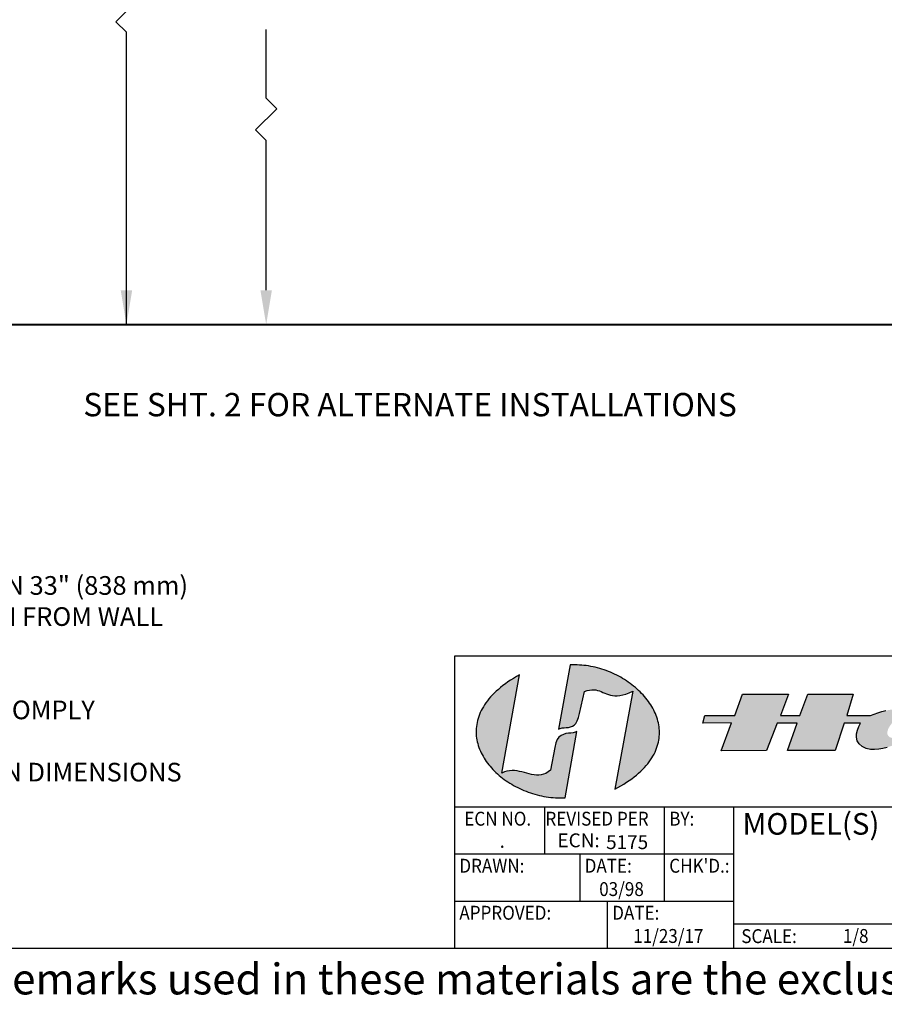
# Model space of a CAD drawing. Extents: x 1.2 to 86.7, y 0 to 64.5.
# Drawn here: x 39.2 to 62.3, y 0 to 26.4 of the extents above; entities that cross this region are included whole.
import ezdxf
from ezdxf.enums import TextEntityAlignment as Align

# ---------------------------------------------------------------- set-up
doc = ezdxf.new("R2010")
doc.units = 0
doc.header["$MEASUREMENT"] = 0
doc.layers.get('0').update_dxf_attribs({"linetype": 'CONTINUOUS'})
for name, color, linetype in [('DIM1', 4, 'CONTINUOUS'), ('ROUGH-IN', 1, 'CONTINUOUS'), ('TXT', 4, 'CONTINUOUS'), ('zBORDER', 8, 'CONTINUOUS'), ('zHAWS', 4, 'CONTINUOUS'), ('zPAGE', 4, 'CONTINUOUS'), ('zTRADEMARK', 9, 'CONTINUOUS')]:
    doc.layers.add(name, color=color, linetype=linetype)
doc.styles.add('ARIAL', font='ARIAL.TTF')
doc.styles.add('SIMPLEX', font='SIMPLEX')

# ---------------------------------------------------------------- blocks, each defined once
blk = doc.blocks.new('A SIZE_INST')
at = {"layer": 'zHAWS', "linetype": 'Continuous'}
for points in [[(6.784, 0.6868), (6.7941, 0.6923), (6.8039, 0.6979), (6.8133, 0.7035), (6.8222, 0.7092), (6.8308, 0.715), (6.839, 0.7208), (6.8467, 0.7267), (6.8541, 0.7327), (6.8611, 0.7387), (6.8677, 0.7447), (6.8739, 0.7508), (6.8798, 0.7569), (6.8853, 0.7631), (6.8905, 0.7693), (6.8953, 0.7755), (6.8997, 0.7817), (6.9038, 0.788), (6.9076, 0.7943), (6.911, 0.8006), (6.9142, 0.807), (6.9169, 0.8133), (6.9194, 0.8197), (6.9216, 0.826), (6.9234, 0.8324), (6.925, 0.8387), (6.9262, 0.8451), (6.9272, 0.8514), (6.9279, 0.8577), (6.9283, 0.8641), (6.9284, 0.8703), (6.9282, 0.8766), (6.9278, 0.8829), (6.9271, 0.8891), (6.9261, 0.8952), (6.9249, 0.9014), (6.9235, 0.9075), (6.9218, 0.9136), (6.9199, 0.9196), (6.9177, 0.9256), (6.9153, 0.9315), (6.9127, 0.9373), (6.9099, 0.9431), (6.9069, 0.9489), (6.9036, 0.9545), (6.9002, 0.9602), (6.8965, 0.9657), (6.8927, 0.9711), (6.8887, 0.9765), (6.8845, 0.9818), (6.8801, 0.987), (6.8755, 0.9921), (6.8708, 0.9972), (6.8659, 1.0021), (6.8609, 1.0069), (6.8557, 1.0117), (6.8504, 1.0163), (6.8449, 1.0208), (6.8393, 1.0252), (6.8335, 1.0295), (6.8277, 1.0337), (6.8217, 1.0377), (6.8156, 1.0416), (6.8093, 1.0454), (6.803, 1.0491), (6.7966, 1.0526), (6.7901, 1.056), (6.7834, 1.0592), (6.7767, 1.0623), (6.7699, 1.0653), (6.7631, 1.0681), (6.7561, 1.0707), (6.7491, 1.0732), (6.7421, 1.0755), (6.735, 1.0777), (6.7278, 1.0797), (6.7206, 1.0815), (6.7133, 1.0831), (6.706, 1.0846), (6.6987, 1.0858), (6.6914, 1.0869), (6.684, 1.0878), (6.6766, 1.0885), (6.6692, 1.089), (6.6618, 1.0894), (6.6544, 1.0895), (6.647, 1.0894), (6.6396, 1.0891), (6.6011, 0.8813), (6.6071, 0.8838), (6.6135, 0.8852), (6.6201, 0.886), (6.6269, 0.8865), (6.6337, 0.8871), (6.6403, 0.8884), (6.6466, 0.8906), (6.6525, 0.8944), (6.6579, 0.9), (6.6625, 0.9079), (6.6663, 0.9185), (6.6692, 0.9324), (6.686, 1.003), (6.6943, 1.006), (6.702, 1.0079), (6.7092, 1.0088), (6.7159, 1.0088), (6.7222, 1.0081), (6.7283, 1.0067), (6.7342, 1.0049), (6.7399, 1.0028), (6.7456, 1.0004), (6.7514, 0.998), (6.7573, 0.9956), (6.7634, 0.9935), (6.7699, 0.9916), (6.7767, 0.9903), (6.7839, 0.9895), (6.7918, 0.9894), (6.8002, 0.9902), (6.8094, 0.9921), (6.8194, 0.995), (6.8302, 0.9992), (6.8421, 1.0048)], [(6.4754, 1.0571), (6.4654, 1.0514), (6.4558, 1.0457), (6.4466, 1.0399), (6.4378, 1.0341), (6.4295, 1.0281), (6.4215, 1.0222), (6.4139, 1.0162), (6.4067, 1.0101), (6.3998, 1.004), (6.3933, 0.9978), (6.3872, 0.9917), (6.3815, 0.9854), (6.3761, 0.9792), (6.3711, 0.9729), (6.3664, 0.9666), (6.3621, 0.9603), (6.3581, 0.9539), (6.3544, 0.9476), (6.3511, 0.9412), (6.3481, 0.9348), (6.3454, 0.9284), (6.343, 0.9221), (6.3409, 0.9157), (6.3392, 0.9093), (6.3377, 0.9029), (6.3365, 0.8966), (6.3357, 0.8902), (6.3351, 0.8839), (6.3347, 0.8776), (6.3347, 0.8713), (6.3349, 0.865), (6.3354, 0.8588), (6.3362, 0.8526), (6.3372, 0.8465), (6.3385, 0.8404), (6.34, 0.8343), (6.3417, 0.8283), (6.3437, 0.8223), (6.346, 0.8164), (6.3484, 0.8105), (6.3511, 0.8047), (6.354, 0.799), (6.3571, 0.7933), (6.3604, 0.7877), (6.3639, 0.7822), (6.3676, 0.7767), (6.3715, 0.7714), (6.3756, 0.7661), (6.3799, 0.7609), (6.3843, 0.7558), (6.3889, 0.7507), (6.3937, 0.7458), (6.3987, 0.741), (6.4038, 0.7363), (6.4091, 0.7317), (6.4145, 0.7272), (6.4201, 0.7228), (6.4258, 0.7185), (6.4316, 0.7143), (6.4376, 0.7103), (6.4437, 0.7064), (6.4499, 0.7026), (6.4563, 0.699), (6.4627, 0.6954), (6.4693, 0.6921), (6.4759, 0.6888), (6.4827, 0.6857), (6.4895, 0.6828), (6.4965, 0.68), (6.5035, 0.6774), (6.5106, 0.6749), (6.5177, 0.6726), (6.5249, 0.6704), (6.5322, 0.6685), (6.5396, 0.6667), (6.547, 0.665), (6.5544, 0.6636), (6.5619, 0.6623), (6.5694, 0.6612), (6.577, 0.6603), (6.5846, 0.6596), (6.5922, 0.6591), (6.5999, 0.6588), (6.6075, 0.6586), (6.6152, 0.6587), (6.6228, 0.659), (6.6606, 0.8734), (6.6554, 0.8711), (6.649, 0.8697), (6.6417, 0.8688), (6.6338, 0.868), (6.6256, 0.8667), (6.6175, 0.8645), (6.6099, 0.8608), (6.603, 0.8552), (6.5972, 0.8473), (6.5927, 0.8365), (6.5901, 0.8223), (6.576, 0.7489), (6.5683, 0.7428), (6.5607, 0.7382), (6.553, 0.7351), (6.5453, 0.7331), (6.5377, 0.7322), (6.53, 0.7323), (6.5223, 0.733), (6.5146, 0.7344), (6.5068, 0.7362), (6.499, 0.7383), (6.4912, 0.7405), (6.4833, 0.7426), (6.4754, 0.7445), (6.4674, 0.746), (6.4593, 0.7471), (6.4512, 0.7474), (6.443, 0.7468), (6.4347, 0.7453), (6.4263, 0.7426), (6.4178, 0.7385)]]:
    blk.add_hatch(color=130, dxfattribs=at).paths.add_polyline_path(points)
h = blk.add_hatch(color=130, dxfattribs=at)
h.paths.add_polyline_path([(7.8083, 0.8169), (7.8213, 0.8203), (7.8338, 0.8242), (7.8454, 0.8283), (7.8559, 0.8324), (7.8648, 0.8361), (7.884, 0.8453), (7.8897, 0.8343), (7.8967, 0.8252), (7.9045, 0.8192), (7.9187, 0.8154), (7.9332, 0.8134), (7.9479, 0.8131), (7.9627, 0.8145), (7.9774, 0.8175), (7.992, 0.822), (8.0063, 0.828), (8.0202, 0.8353), (8.0315, 0.8431), (8.0397, 0.846), (8.0459, 0.845), (8.051, 0.8413), (8.056, 0.8359), (8.0619, 0.8302), (8.0697, 0.8251), (8.0804, 0.8218), (8.0908, 0.8192), (8.1019, 0.8178), (8.1134, 0.8175), (8.1254, 0.8182), (8.1377, 0.8199), (8.1501, 0.8225), (8.1627, 0.826), (8.1752, 0.8304), (8.1876, 0.8354), (8.1997, 0.8412), (8.2116, 0.8476), (8.223, 0.8547), (8.2338, 0.8622), (8.244, 0.8702), (8.2534, 0.8787), (8.262, 0.8875), (8.2696, 0.8966), (8.2761, 0.9059), (8.2814, 0.9155), (8.2854, 0.9252), (8.3465, 0.9256), (8.3474, 0.9224), (8.3439, 0.9162), (8.3415, 0.9095), (8.3418, 0.8997), (8.3462, 0.8913), (8.3538, 0.8843), (8.364, 0.8785), (8.3763, 0.8737), (8.3899, 0.8698), (8.4043, 0.8666), (8.4187, 0.864), (8.4325, 0.8618), (8.4451, 0.8598), (8.4559, 0.858), (8.4641, 0.8561), (8.4698, 0.8514), (8.4691, 0.8456), (8.4654, 0.8418), (8.4504, 0.8407), (8.4352, 0.8406), (8.4199, 0.8416), (8.4047, 0.8436), (8.3897, 0.8464), (8.375, 0.85), (8.3608, 0.8543), (8.3471, 0.8593), (8.3341, 0.8648), (8.3219, 0.8709), (8.3064, 0.85), (8.3135, 0.8458), (8.3217, 0.8419), (8.3311, 0.8382), (8.3415, 0.8347), (8.3527, 0.8315), (8.3647, 0.8286), (8.3774, 0.826), (8.3907, 0.8238), (8.4044, 0.8218), (8.4185, 0.8202), (8.4327, 0.819), (8.4472, 0.8182), (8.4616, 0.8177), (8.476, 0.8177), (8.4902, 0.8181), (8.5041, 0.819), (8.5176, 0.8203), (8.5305, 0.8221), (8.5429, 0.8244), (8.5545, 0.8271), (8.5653, 0.8305), (8.5752, 0.8343), (8.584, 0.8387), (8.5917, 0.8437), (8.5981, 0.8492), (8.6031, 0.8554), (8.6067, 0.8622), (8.6076, 0.8719), (8.6047, 0.8798), (8.6017, 0.8852), (8.5953, 0.8931), (8.5846, 0.8997), (8.5706, 0.9049), (8.5543, 0.9091), (8.5369, 0.9123), (8.5194, 0.9147), (8.5029, 0.9164), (8.4883, 0.9177), (8.4769, 0.9187), (8.4695, 0.9195), (8.4662, 0.9237), (8.4667, 0.9269), (8.4707, 0.9292), (8.4777, 0.9307), (8.4872, 0.9315), (8.4987, 0.9316), (8.5118, 0.9313), (8.526, 0.9304), (8.5408, 0.9292), (8.5558, 0.9277), (8.5706, 0.926), (8.5845, 0.9242), (8.5972, 0.9224), (8.6082, 0.9206), (8.617, 0.919), (8.6232, 0.9176), (8.6263, 0.9165), (8.6309, 0.9264), (8.6355, 0.9352), (8.6377, 0.939), (8.6242, 0.9413), (8.6105, 0.9433), (8.5968, 0.945), (8.583, 0.9465), (8.5691, 0.9477), (8.5553, 0.9487), (8.5414, 0.9495), (8.5275, 0.95), (8.5137, 0.9503), (8.4999, 0.9504), (8.4862, 0.9503), (8.4727, 0.9499), (8.4593, 0.9494), (8.446, 0.9486), (8.433, 0.9476), (8.4201, 0.9465), (8.4075, 0.9451), (8.1934, 0.9451), (8.1852, 0.9264), (8.1924, 0.9256), (8.1979, 0.9241), (8.202, 0.9204), (8.2052, 0.9094), (8.2053, 0.8981), (8.2027, 0.887), (8.1979, 0.8764), (8.1912, 0.8666), (8.1832, 0.858), (8.1742, 0.851), (8.1646, 0.8458), (8.155, 0.8429), (8.1456, 0.8426), (8.137, 0.8453), (8.1296, 0.8513), (8.1298, 0.8627), (8.1331, 0.8763), (8.1386, 0.8912), (8.1453, 0.9065), (8.1525, 0.9212), (8.1591, 0.9344), (8.1642, 0.9451), (8.0694, 0.9451), (8.0668, 0.9429), (8.0638, 0.9368), (8.0603, 0.9277), (8.0561, 0.9164), (8.0511, 0.904), (8.045, 0.8912), (8.0376, 0.8789), (8.0289, 0.868), (8.0185, 0.8594), (8.0064, 0.854), (7.9924, 0.8526), (8.0252, 0.9451), (8.0086, 0.9451), (7.9921, 0.9451), (7.9756, 0.9451), (7.9594, 0.9451), (7.9434, 0.9451), (7.9277, 0.9451), (7.9214, 0.9334), (7.9145, 0.9196), (7.907, 0.9049), (7.8989, 0.8904), (7.8901, 0.8774), (7.8808, 0.867), (7.8708, 0.8604), (7.8556, 0.8535), (7.8392, 0.8482), (7.8243, 0.8513), (7.8216, 0.8609), (7.8235, 0.8742), (7.8284, 0.8894), (7.8349, 0.9052), (7.8415, 0.9198), (7.8466, 0.9317), (7.8339, 0.9349), (7.8211, 0.9378), (7.808, 0.9403), (7.7947, 0.9426), (7.7814, 0.9445), (7.7679, 0.946), (7.7544, 0.9471), (7.7409, 0.9477), (7.7273, 0.9479), (7.7139, 0.9477), (7.7005, 0.9469), (7.6872, 0.9456), (7.6741, 0.9437), (7.6612, 0.9412), (7.6485, 0.9382), (7.6361, 0.9345), (7.624, 0.9302), (7.6122, 0.9252), (7.5358, 0.9256), (7.5554, 0.9946), (7.4087, 0.9946), (7.3827, 0.9251), (7.3203, 0.9251), (7.3467, 0.9951), (7.1977, 0.9951), (7.1727, 0.9256), (7.076, 0.9256), (7.0688, 0.9008), (7.1622, 0.9013), (7.1285, 0.8113), (7.2747, 0.8118), (7.3103, 0.9008), (7.3741, 0.9008), (7.3431, 0.8118), (7.498, 0.8118), (7.5267, 0.9008), (7.5803, 0.9008), (7.574, 0.8897), (7.5695, 0.8783), (7.5669, 0.8665), (7.5668, 0.8548), (7.5694, 0.8437), (7.5752, 0.8336), (7.5847, 0.825), (7.5983, 0.8183), (7.6117, 0.8157), (7.6252, 0.8151), (7.6387, 0.8163), (7.6523, 0.8188), (7.6658, 0.8223), (7.6791, 0.8266), (7.6923, 0.8313), (7.7054, 0.836), (7.7181, 0.8405), (7.7218, 0.8392), (7.728, 0.829), (7.7362, 0.8216), (7.746, 0.8164), (7.7571, 0.8134), (7.7691, 0.8122), (7.7819, 0.8126), (7.7951, 0.8142)])
h.paths.add_polyline_path([(7.7266, 0.8777), (7.7175, 0.8666), (7.707, 0.858), (7.6953, 0.853), (7.6826, 0.8526), (7.6743, 0.8554), (7.6691, 0.86), (7.6667, 0.866), (7.6668, 0.8731), (7.6691, 0.881), (7.6733, 0.8892), (7.6791, 0.8975), (7.6862, 0.9056), (7.6943, 0.913), (7.7032, 0.9194), (7.7124, 0.9245), (7.7218, 0.9279), (7.731, 0.9293), (7.7398, 0.9284), (7.7477, 0.9247), (7.7449, 0.9147), (7.7404, 0.9029), (7.7343, 0.8901)], flags=16)
at = {"layer": 'zBORDER'}
for p, q in [((6.2643, 1.1181), (6.2643, 0.1725)), ((10.4563, 1.1181), (6.2643, 1.1181)), ((6.2643, 0.6294), (10.4563, 0.6294)), ((6.5562, 0.6294), (6.5562, 0.4771)), ((6.9442, 0.6294), (6.9442, 0.3248)), ((7.1687, 0.6294), (7.1687, 0.1725)), ((6.2643, 0.4771), (7.1687, 0.4771)), ((6.6704, 0.4771), (6.6704, 0.3248)), ((6.2643, 0.3248), (7.1687, 0.3248)), ((6.7594, 0.3248), (6.7594, 0.1725)), ((7.1687, 0.2506), (9.7825, 0.2506)), ((0.2638, 0.1725), (10.4563, 0.1725))]:
    blk.add_line(p, q, dxfattribs=at)
at = {"layer": 'zHAWS', "linetype": 'Continuous'}
for p, q in [((6.6396, 1.0891), (6.6011, 0.8813)), ((6.647, 1.0894), (6.6396, 1.0891)), ((6.6396, 1.0891), (6.6396, 1.0891)), ((6.6544, 1.0895), (6.647, 1.0894)), ((6.6618, 1.0894), (6.6544, 1.0895)), ((6.6692, 1.089), (6.6618, 1.0894)), ((6.6766, 1.0885), (6.6692, 1.089)), ((6.684, 1.0878), (6.6766, 1.0885)), ((6.6914, 1.0869), (6.684, 1.0878)), ((6.6987, 1.0858), (6.6914, 1.0869)), ((6.706, 1.0846), (6.6987, 1.0858)), ((6.7133, 1.0831), (6.706, 1.0846)), ((6.4178, 0.7385), (6.4754, 1.0571)), ((6.4754, 1.0571), (6.4654, 1.0514)), ((6.7206, 1.0815), (6.7133, 1.0831)), ((6.7278, 1.0797), (6.7206, 1.0815)), ((6.735, 1.0777), (6.7278, 1.0797)), ((6.7421, 1.0755), (6.735, 1.0777)), ((6.7491, 1.0732), (6.7421, 1.0755)), ((6.7561, 1.0707), (6.7491, 1.0732)), ((6.7631, 1.0681), (6.7561, 1.0707)), ((6.7699, 1.0653), (6.7631, 1.0681)), ((6.7767, 1.0623), (6.7699, 1.0653)), ((6.7834, 1.0592), (6.7767, 1.0623)), ((6.7901, 1.056), (6.7834, 1.0592)), ((6.7966, 1.0526), (6.7901, 1.056)), ((6.803, 1.0491), (6.7966, 1.0526)), ((6.4215, 1.0222), (6.4139, 1.0162)), ((6.4295, 1.0281), (6.4215, 1.0222)), ((6.4378, 1.0341), (6.4295, 1.0281)), ((6.4466, 1.0399), (6.4378, 1.0341)), ((6.4558, 1.0457), (6.4466, 1.0399)), ((6.4654, 1.0514), (6.4558, 1.0457)), ((6.8093, 1.0454), (6.803, 1.0491)), ((6.8156, 1.0416), (6.8093, 1.0454)), ((6.8217, 1.0377), (6.8156, 1.0416)), ((6.8277, 1.0337), (6.8217, 1.0377)), ((6.8335, 1.0295), (6.8277, 1.0337)), ((6.8393, 1.0252), (6.8335, 1.0295)), ((6.8449, 1.0208), (6.8393, 1.0252)), ((6.8504, 1.0163), (6.8449, 1.0208)), ((6.3872, 0.9917), (6.3815, 0.9854)), ((6.3933, 0.9978), (6.3872, 0.9917)), ((6.3998, 1.004), (6.3933, 0.9978)), ((6.4067, 1.0101), (6.3998, 1.004)), ((6.4139, 1.0162), (6.4067, 1.0101)), ((6.6692, 0.9324), (6.686, 1.003)), ((6.686, 1.003), (6.6943, 1.006)), ((6.6943, 1.006), (6.702, 1.0079)), ((6.702, 1.0079), (6.7092, 1.0088)), ((6.7092, 1.0088), (6.7159, 1.0088)), ((6.7159, 1.0088), (6.7222, 1.0081)), ((6.7222, 1.0081), (6.7283, 1.0067)), ((6.7283, 1.0067), (6.7342, 1.0049)), ((6.7342, 1.0049), (6.7399, 1.0028)), ((6.7399, 1.0028), (6.7456, 1.0004)), ((6.7456, 1.0004), (6.7514, 0.998)), ((6.7514, 0.998), (6.7573, 0.9956)), ((6.7573, 0.9956), (6.7634, 0.9935)), ((6.7634, 0.9935), (6.7699, 0.9916)), ((6.7699, 0.9916), (6.7767, 0.9903)), ((6.7767, 0.9903), (6.7839, 0.9895)), ((6.7839, 0.9895), (6.7918, 0.9894)), ((6.8421, 1.0048), (6.784, 0.6868)), ((6.7918, 0.9894), (6.8002, 0.9902)), ((6.8002, 0.9902), (6.8094, 0.9921)), ((6.8094, 0.9921), (6.8194, 0.995)), ((6.8194, 0.995), (6.8302, 0.9992)), ((6.8302, 0.9992), (6.8421, 1.0048)), ((6.8421, 1.0048), (6.8421, 1.0048)), ((6.8557, 1.0117), (6.8504, 1.0163)), ((6.8609, 1.0069), (6.8557, 1.0117)), ((6.8659, 1.0021), (6.8609, 1.0069)), ((6.8708, 0.9972), (6.8659, 1.0021)), ((6.8755, 0.9921), (6.8708, 0.9972)), ((6.8801, 0.987), (6.8755, 0.9921)), ((7.1727, 0.9256), (7.1977, 0.9951)), ((7.1977, 0.9951), (7.3467, 0.9951)), ((7.3467, 0.9951), (7.3203, 0.9251)), ((7.3827, 0.9251), (7.4087, 0.9946)), ((7.4087, 0.9946), (7.5554, 0.9946)), ((7.5554, 0.9946), (7.5358, 0.9256)), ((6.3621, 0.9603), (6.3581, 0.9539)), ((6.3664, 0.9666), (6.3621, 0.9603)), ((6.3711, 0.9729), (6.3664, 0.9666)), ((6.3761, 0.9792), (6.3711, 0.9729)), ((6.3815, 0.9854), (6.3761, 0.9792)), ((6.8845, 0.9818), (6.8801, 0.987)), ((6.8887, 0.9765), (6.8845, 0.9818)), ((6.8927, 0.9711), (6.8887, 0.9765)), ((6.8965, 0.9657), (6.8927, 0.9711)), ((6.9002, 0.9602), (6.8965, 0.9657)), ((6.9036, 0.9545), (6.9002, 0.9602)), ((6.3454, 0.9284), (6.343, 0.9221)), ((6.3481, 0.9348), (6.3454, 0.9284)), ((6.3511, 0.9412), (6.3481, 0.9348)), ((6.3544, 0.9476), (6.3511, 0.9412)), ((6.3581, 0.9539), (6.3544, 0.9476)), ((6.6663, 0.9185), (6.6692, 0.9324)), ((6.9069, 0.9489), (6.9036, 0.9545)), ((6.9099, 0.9431), (6.9069, 0.9489)), ((6.9127, 0.9373), (6.9099, 0.9431)), ((6.9153, 0.9315), (6.9127, 0.9373)), ((6.9177, 0.9256), (6.9153, 0.9315)), ((6.9199, 0.9196), (6.9177, 0.9256)), ((7.0688, 0.9008), (7.076, 0.9256)), ((7.076, 0.9256), (7.1727, 0.9256)), ((7.3203, 0.9251), (7.3827, 0.9251)), ((7.5358, 0.9256), (7.6122, 0.9252)), ((7.6122, 0.9252), (7.624, 0.9302)), ((7.624, 0.9302), (7.6361, 0.9345)), ((7.6361, 0.9345), (7.6485, 0.9382)), ((7.6485, 0.9382), (7.6612, 0.9412)), ((6.3365, 0.8966), (6.3357, 0.8902)), ((6.3377, 0.9029), (6.3365, 0.8966)), ((6.3392, 0.9093), (6.3377, 0.9029)), ((6.3409, 0.9157), (6.3392, 0.9093)), ((6.343, 0.9221), (6.3409, 0.9157)), ((6.6466, 0.8906), (6.6525, 0.8944)), ((6.6525, 0.8944), (6.6579, 0.9)), ((6.6579, 0.9), (6.6625, 0.9079)), ((6.6625, 0.9079), (6.6663, 0.9185)), ((6.9218, 0.9136), (6.9199, 0.9196)), ((6.9235, 0.9075), (6.9218, 0.9136)), ((6.9249, 0.9014), (6.9235, 0.9075)), ((6.9261, 0.8952), (6.9249, 0.9014)), ((6.9271, 0.8891), (6.9261, 0.8952)), ((7.1622, 0.9013), (7.0688, 0.9008)), ((7.1285, 0.8113), (7.1622, 0.9013)), ((7.3103, 0.9008), (7.2747, 0.8118)), ((7.3741, 0.9008), (7.3103, 0.9008)), ((7.3431, 0.8118), (7.3741, 0.9008)), ((7.5267, 0.9008), (7.498, 0.8118)), ((7.58, 0.9008), (7.5267, 0.9008)), ((7.574, 0.8897), (7.58, 0.9004)), ((7.58, 0.9004), (7.58, 0.9008)), ((6.3351, 0.8839), (6.3347, 0.8776)), ((6.3347, 0.8776), (6.3347, 0.8713)), ((6.3347, 0.8713), (6.3349, 0.865)), ((6.3349, 0.865), (6.3354, 0.8588)), ((6.3357, 0.8902), (6.3351, 0.8839)), ((6.6011, 0.8813), (6.6071, 0.8838)), ((6.6071, 0.8838), (6.6135, 0.8852)), ((6.6175, 0.8645), (6.6099, 0.8608)), ((6.6135, 0.8852), (6.6201, 0.886)), ((6.6256, 0.8667), (6.6175, 0.8645)), ((6.6201, 0.886), (6.6269, 0.8865)), ((6.6228, 0.659), (6.6606, 0.8734)), ((6.6338, 0.868), (6.6256, 0.8667)), ((6.6269, 0.8865), (6.6337, 0.8871)), ((6.6337, 0.8871), (6.6403, 0.8884)), ((6.6417, 0.8688), (6.6338, 0.868)), ((6.6403, 0.8884), (6.6466, 0.8906)), ((6.649, 0.8697), (6.6417, 0.8688)), ((6.6554, 0.8711), (6.649, 0.8697)), ((6.6606, 0.8734), (6.6554, 0.8711)), ((6.9278, 0.8829), (6.9271, 0.8891)), ((6.9282, 0.8766), (6.9278, 0.8829)), ((6.9279, 0.8577), (6.9283, 0.8641)), ((6.9284, 0.8703), (6.9282, 0.8766)), ((6.9283, 0.8641), (6.9284, 0.8703)), ((7.5668, 0.8548), (7.5669, 0.8665)), ((7.5669, 0.8665), (7.5695, 0.8783)), ((7.5695, 0.8783), (7.574, 0.8897)), ((6.3354, 0.8588), (6.3362, 0.8526)), ((6.3362, 0.8526), (6.3372, 0.8465)), ((6.3372, 0.8465), (6.3385, 0.8404)), ((6.3385, 0.8404), (6.34, 0.8343)), ((6.34, 0.8343), (6.3417, 0.8283)), ((6.5927, 0.8365), (6.5901, 0.8223)), ((6.5972, 0.8473), (6.5927, 0.8365)), ((6.603, 0.8552), (6.5972, 0.8473)), ((6.6099, 0.8608), (6.603, 0.8552)), ((6.9216, 0.826), (6.9234, 0.8324)), ((6.9234, 0.8324), (6.925, 0.8387)), ((6.925, 0.8387), (6.9262, 0.8451)), ((6.9262, 0.8451), (6.9272, 0.8514)), ((6.9272, 0.8514), (6.9279, 0.8577)), ((7.5694, 0.8437), (7.5668, 0.8548)), ((7.5752, 0.8336), (7.5694, 0.8437)), ((7.5847, 0.825), (7.5752, 0.8336)), ((6.3417, 0.8283), (6.3437, 0.8223)), ((6.3437, 0.8223), (6.346, 0.8164)), ((6.346, 0.8164), (6.3484, 0.8105)), ((6.3484, 0.8105), (6.3511, 0.8047)), ((6.3511, 0.8047), (6.354, 0.799)), ((6.354, 0.799), (6.3571, 0.7933)), ((6.5901, 0.8223), (6.576, 0.7489)), ((6.5901, 0.8223), (6.5901, 0.8223)), ((6.9076, 0.7943), (6.911, 0.8006)), ((6.911, 0.8006), (6.9142, 0.807)), ((6.9142, 0.807), (6.9169, 0.8133)), ((6.9169, 0.8133), (6.9194, 0.8197)), ((6.9194, 0.8197), (6.9216, 0.826)), ((7.2747, 0.8118), (7.1285, 0.8113)), ((7.498, 0.8118), (7.3431, 0.8118)), ((7.5983, 0.8183), (7.5847, 0.825)), ((7.6117, 0.8157), (7.5983, 0.8183)), ((7.6252, 0.8151), (7.6117, 0.8157)), ((7.6387, 0.8163), (7.6252, 0.8151)), ((7.6523, 0.8188), (7.6387, 0.8163)), ((7.6658, 0.8223), (7.6523, 0.8188)), ((6.3571, 0.7933), (6.3604, 0.7877)), ((6.3604, 0.7877), (6.3639, 0.7822)), ((6.3639, 0.7822), (6.3676, 0.7767)), ((6.3676, 0.7767), (6.3715, 0.7714)), ((6.3715, 0.7714), (6.3756, 0.7661)), ((6.3756, 0.7661), (6.3799, 0.7609)), ((6.8853, 0.7631), (6.8905, 0.7693)), ((6.8905, 0.7693), (6.8953, 0.7755)), ((6.8953, 0.7755), (6.8997, 0.7817)), ((6.8997, 0.7817), (6.9038, 0.788)), ((6.9038, 0.788), (6.9076, 0.7943)), ((6.3799, 0.7609), (6.3843, 0.7558)), ((6.3843, 0.7558), (6.3889, 0.7507)), ((6.3889, 0.7507), (6.3937, 0.7458)), ((6.3937, 0.7458), (6.3987, 0.741)), ((6.3987, 0.741), (6.4038, 0.7363)), ((6.4038, 0.7363), (6.4091, 0.7317)), ((6.4263, 0.7426), (6.4178, 0.7385)), ((6.4178, 0.7385), (6.4178, 0.7385)), ((6.4347, 0.7453), (6.4263, 0.7426)), ((6.443, 0.7468), (6.4347, 0.7453)), ((6.4512, 0.7474), (6.443, 0.7468)), ((6.4593, 0.7471), (6.4512, 0.7474)), ((6.4674, 0.746), (6.4593, 0.7471)), ((6.4754, 0.7445), (6.4674, 0.746)), ((6.4833, 0.7426), (6.4754, 0.7445)), ((6.4912, 0.7405), (6.4833, 0.7426)), ((6.499, 0.7383), (6.4912, 0.7405)), ((6.5068, 0.7362), (6.499, 0.7383)), ((6.5146, 0.7344), (6.5068, 0.7362)), ((6.5223, 0.733), (6.5146, 0.7344)), ((6.553, 0.7351), (6.5453, 0.7331)), ((6.5607, 0.7382), (6.553, 0.7351)), ((6.5683, 0.7428), (6.5607, 0.7382)), ((6.576, 0.7489), (6.5683, 0.7428)), ((6.8541, 0.7327), (6.8611, 0.7387)), ((6.8611, 0.7387), (6.8677, 0.7447)), ((6.8677, 0.7447), (6.8739, 0.7508)), ((6.8739, 0.7508), (6.8798, 0.7569)), ((6.8798, 0.7569), (6.8853, 0.7631)), ((6.4091, 0.7317), (6.4145, 0.7272)), ((6.4145, 0.7272), (6.4201, 0.7228)), ((6.4201, 0.7228), (6.4258, 0.7185)), ((6.4258, 0.7185), (6.4316, 0.7143)), ((6.4316, 0.7143), (6.4376, 0.7103)), ((6.4376, 0.7103), (6.4437, 0.7064)), ((6.4437, 0.7064), (6.4499, 0.7026)), ((6.4499, 0.7026), (6.4563, 0.699)), ((6.53, 0.7323), (6.5223, 0.733)), ((6.5377, 0.7322), (6.53, 0.7323)), ((6.5453, 0.7331), (6.5377, 0.7322)), ((6.8039, 0.6979), (6.8133, 0.7035)), ((6.8133, 0.7035), (6.8222, 0.7092)), ((6.8222, 0.7092), (6.8308, 0.715)), ((6.8308, 0.715), (6.839, 0.7208)), ((6.839, 0.7208), (6.8467, 0.7267)), ((6.8467, 0.7267), (6.8541, 0.7327)), ((6.4563, 0.699), (6.4627, 0.6954)), ((6.4627, 0.6954), (6.4693, 0.6921)), ((6.4693, 0.6921), (6.4759, 0.6888)), ((6.4759, 0.6888), (6.4827, 0.6857)), ((6.4827, 0.6857), (6.4895, 0.6828)), ((6.4895, 0.6828), (6.4965, 0.68)), ((6.4965, 0.68), (6.5035, 0.6774)), ((6.5035, 0.6774), (6.5106, 0.6749)), ((6.5106, 0.6749), (6.5177, 0.6726)), ((6.5177, 0.6726), (6.5249, 0.6704)), ((6.5249, 0.6704), (6.5322, 0.6685)), ((6.784, 0.6868), (6.7941, 0.6923)), ((6.7941, 0.6923), (6.8039, 0.6979)), ((6.5322, 0.6685), (6.5396, 0.6667)), ((6.5396, 0.6667), (6.547, 0.665)), ((6.547, 0.665), (6.5544, 0.6636)), ((6.5544, 0.6636), (6.5619, 0.6623)), ((6.5619, 0.6623), (6.5694, 0.6612)), ((6.5694, 0.6612), (6.577, 0.6603)), ((6.577, 0.6603), (6.5846, 0.6596)), ((6.5846, 0.6596), (6.5922, 0.6591)), ((6.5922, 0.6591), (6.5999, 0.6588)), ((6.5999, 0.6588), (6.6075, 0.6586)), ((6.6075, 0.6586), (6.6152, 0.6587)), ((6.6152, 0.6587), (6.6228, 0.659)), ((6.6228, 0.659), (6.6228, 0.659))]:
    blk.add_line(p, q, dxfattribs=at)
at = {"layer": 'zBORDER', "color": 4, "style": 'ARIAL', "width": 0.9}
for s, height, p in [('ECN NO.', 0.04503, (6.2964, 0.5688)), ('REVISED PER', 0.045029, (6.5592, 0.5688)), ('BY:', 0.04503, (6.9603, 0.5688)), ('DRAWN:', 0.04503, (6.2804, 0.4165)), ('DATE:', 0.04503, (6.6863, 0.4165)), ("CHK'D.:", 0.04503, (6.9602, 0.4165)), ('APPROVED:', 0.04503, (6.2804, 0.2642)), ('DATE:', 0.04503, (6.7755, 0.2642)), ('SCALE:', 0.04503, (7.1936, 0.1885))]:
    blk.add_text(s, height=height, dxfattribs=at).set_placement(p)
at = {"layer": 'zBORDER', "color": 4, "style": 'ARIAL'}
blk.add_text('MODEL(S)', height=0.07, dxfattribs=at).set_placement((7.1973, 0.5395))
blk.add_text('ECN:', height=0.04499, dxfattribs=at).set_placement((6.6666, 0.5154), align=Align.MIDDLE)
for tag, height, p in [('#1', 0.045, (6.4193, 0.5197)), ('#2', 0.045, (6.8239, 0.5155)), ('REVNAME', 0.045, (7.0574, 0.5158)), ('PART#', 0.07, (10.1105, 0.4999)), ('MODEL(S)', 0.08, (8.4981, 0.4525)), ('NAME1', 0.045, (6.4588, 0.364)), ('NAME2', 0.045, (7.0567, 0.3632)), ('TITLE:', 0.08, (8.4959, 0.3278)), ('REV.', 0.07, (10.1282, 0.3073)), ('NAME3', 0.045, (6.4999, 0.2116)), ('1', 0.0504, (10.0824, 0.2116)), ('X', 0.0504, (10.3312, 0.2116))]:
    blk.add_attdef(tag, text='', height=height, dxfattribs=at).set_placement(p, align=Align.MIDDLE_CENTER)
at = {"layer": 'zBORDER', "color": 4, "style": 'ARIAL', "width": 0.9}
for tag, p in [('DATE2', (6.9573, 0.2116)), ('SC', (7.5641, 0.2116)), ('DWG.TYPE', (8.879, 0.2116))]:
    blk.add_attdef(tag, text='', height=0.045, dxfattribs=at).set_placement(p, align=Align.MIDDLE_CENTER)
at = {"layer": 'zBORDER', "color": 4, "style": 'ARIAL'}
blk.add_attdef('YR', (0.5148, 0.0298), '', height=0.1, dxfattribs=at)
at = {"layer": 'zPAGE', "color": 4, "style": 'ARIAL'}
blk.add_attdef("PG#'S", (10.6009, 6.462), '', height=0.1, rotation=90, dxfattribs=at)
at = {"layer": 'zTRADEMARK', "color": 4, "style": 'ARIAL'}
blk.add_text('HAWS   and other trademarks used in these materials are the exclusive property of Haws Corporation.', height=0.1, dxfattribs=at).set_placement((3.4399, 0.0223))

msp = doc.modelspace()

# ---------------------------------------------------------------- linework, layer by layer
at = {"const_width": 0.06}
msp.add_lwpolyline([(76.156, 18.244), (13.385, 18.244)], dxfattribs=at)
at = {"layer": 'DIM1'}
for p, q in [((41.729, 26.358), (42.295, 26.924)), ((42.012, 26.076), (41.729, 26.358)), ((45.756, 24.312), (45.756, 26.146)), ((42.012, 18.244), (42.012, 26.076)), ((46.039, 24.029), (45.756, 24.312)), ((45.473, 23.463), (46.039, 24.029)), ((45.756, 23.18), (45.473, 23.463)), ((45.756, 19.164), (45.756, 23.18))]:
    msp.add_line(p, q, dxfattribs=at)
for points in [[(41.858, 19.164), (42.165, 19.164), (42.012, 18.244)], [(45.602, 19.164), (45.909, 19.164), (45.756, 18.244)]]:
    msp.add_solid(points, dxfattribs=at)

# ---------------------------------------------------------------- block references
ref = msp.add_blockref('A SIZE_INST', (-1.027, 0.116), dxfattribs=dict(at, xscale=8.27315, yscale=8.27315, zscale=8.27315))
ref.add_attrib('DATE1', '03/98', dxfattribs={"layer": 'zBORDER', "color": 4, "height": 0.3725, "style": 'ARIAL', "width": 0.9}).set_placement((55.277, 3.123), align=Align.MIDDLE_CENTER)
ref.add_attrib('SC', '1/8', dxfattribs={"layer": 'zBORDER', "color": 4, "height": 0.3725, "style": 'ARIAL', "width": 0.9}).set_placement((61.552, 1.866), align=Align.MIDDLE_CENTER)
ref.add_attrib('DATE2', '11/23/17', dxfattribs={"layer": 'zBORDER', "color": 4, "height": 0.3725, "style": 'ARIAL', "width": 0.9}).set_placement((56.532, 1.866), align=Align.MIDDLE_CENTER)
ref.add_attrib('#1', '.', dxfattribs={"layer": 'zBORDER', "color": 4, "height": 0.372, "style": 'ARIAL'}).set_placement((52.081, 4.415), align=Align.MIDDLE_CENTER)
ref.add_attrib('#2', '5175', dxfattribs={"layer": 'zBORDER', "color": 4, "height": 0.3722, "style": 'ARIAL'}).set_placement((55.428, 4.38), align=Align.MIDDLE_CENTER)

# ---------------------------------------------------------------- texts
at = {"layer": 'ROUGH-IN', "color": 4, "style": 'ARIAL'}
msp.add_text('SEE SHT. 2 FOR ALTERNATE INSTALLATIONS', height=0.625, dxfattribs=at).set_placement((58.367, 16.1), align=Align.MIDDLE_RIGHT)
at = {"layer": 'TXT', "insert": (2.488, 14.007), "char_height": 0.5, "width": 54.5446, "attachment_point": 1, "style": 'SIMPLEX'}
msp.add_mtext('{\\fArial|b0|i0|c0|p34;NOTES:\\P\\P  1.  TO COMPLY WITH ANSI Z358.1-2014 FOR EMERGENCY EYEWASH OR EYE/FACE WASH AND SHOWER EQUIPMENT:\\P         EYEWASH OR EYE/FACE WASH SHALL BE POSITIONED SUCH THAT FLUSHING FLUID PATTERN IS NOT LESS THAN 33" (838 mm)\\P         AND NO GREATER THAN 53" (1346 mm) FROM SURFACE ON WHICH USER STANDS; AND 6.0" (153 mm) MINIMUM FROM WALL\\P         OR NEAREST OBSTRUCTION.\\P\\P  2    THESE DIMENSIONS MUST BE MAINTAINED TO MEET WHEELCHAIR ACCESSIBILITY REQUIREMENTS AND STILL COMPLY\\P        WITH ANSI REQUIREMENTS STATED ABOVE.\\P \\P  3.  WHEN INSTALLING THIS UNIT, LOCAL , STATE, OR FEDERAL CODES SHOULD BE ADHERED TO FOR INSTALLATION DIMENSIONS\\P       (LOCATIONS), WASTE AND SUPPLY  REQUIREMENTS OTHER THAN SHOWN.  \\P\\P  4.  DIMENSIONS MAY VARY ±1/2" [12.7mm].\\P\\H0.5x;      }', dxfattribs=at)

doc.saveas('drawing.dxf')
